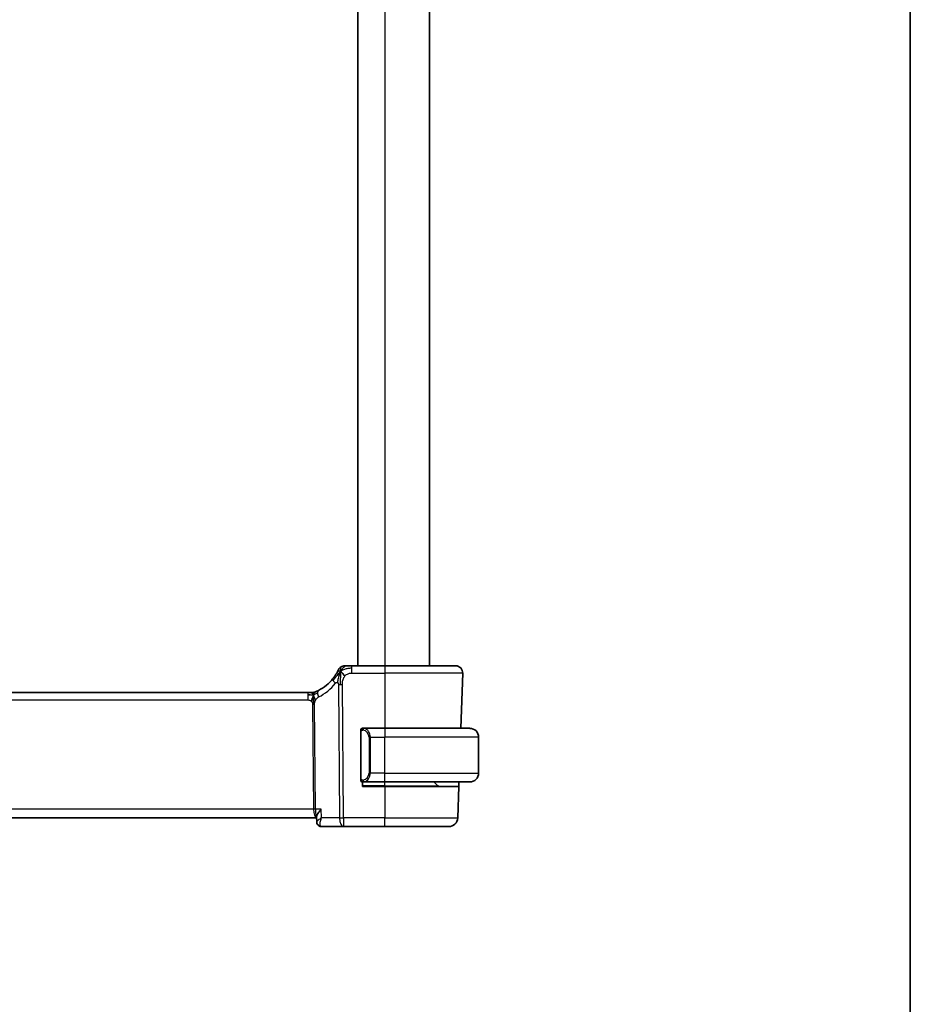
# Model space of a CAD drawing. Units: millimetres. Extents: x 29 to 4566, y 16 to 718.
# Drawn here: x 1699 to 1798, y 367 to 477 of the extents above; entities that cross this region are included whole.
import ezdxf

# ---------------------------------------------------------------- set-up
doc = ezdxf.new("R2010")
doc.units = ezdxf.units.MM
doc.header["$LTSCALE"] = 2
for name, color, linetype, lineweight in [('Border (ISO)', 7, 'Continuous', 35), ('Visible (ISO)', 7, 'Continuous', 35), ('Visible Narrow (ISO)', 7, 'Continuous', 25)]:
    doc.layers.add(name, color=color, linetype=linetype, lineweight=lineweight)

# ---------------------------------------------------------------- blocks, each defined once
blk = doc.blocks.new('図面枠 tk図枠')
at = {"layer": 'Border (ISO)'}
blk.add_line((405.5, 289), (405.5, 8), dxfattribs=at)

msp = doc.modelspace()

# ---------------------------------------------------------------- linework, layer by layer
at = {"layer": 'Visible (ISO)'}
for p, q in [((1736.703, 566.1378), (1736.703, 405.1378)), ((1744.703, 566.1378), (1744.703, 405.1378)), ((1739.703, 405.1378), (1736.0209, 405.1378)), ((1739.703, 405.1378), (1747.6246, 405.1378)), ((1748.4241, 404.3099), (1748.2085, 398.1378)), ((1731.0945, 402.1378), (1618.3115, 402.1378)), ((1731.0945, 402.1378), (1731.4367, 402.1378)), ((1731.4367, 402.1378), (1731.5785, 402.1378)), ((1739.703, 398.1378), (1737.297, 398.1378)), ((1739.703, 398.1378), (1749.203, 398.1378)), ((1737.003, 397.7635), (1737.003, 392.512)), ((1750.203, 393.1378), (1750.203, 397.1378)), ((1737.985, 392.6519), (1737.985, 392.6525)), ((1737.203, 391.6378), (1737.203, 392.1378)), ((1739.703, 391.6378), (1737.203, 391.6378)), ((1737.2994, 392.1378), (1739.703, 392.1378)), ((1749.203, 392.1378), (1739.703, 392.1378)), ((1739.703, 391.6378), (1747.9816, 391.6378)), ((1745.6444, 391.6963), (1745.203, 392.1378)), ((1747.9816, 391.6378), (1747.8581, 388.1029)), ((1747.999, 392.1378), (1747.9816, 391.6378)), ((1617.3366, 388.1378), (1732.0694, 388.1378)), ((1732.0887, 387.6649), (1732.0657, 388.2277)), ((1732.6283, 387.1378), (1735.0793, 387.1378)), ((1735.0793, 387.1378), (1739.703, 387.1378)), ((1746.8587, 387.1378), (1739.703, 387.1378))]:
    msp.add_line(p, q, dxfattribs=at)
for centre, radius, start, end in [((1735.2354, 404.3378), 0.8, 122.28178, 154.563561), ((1735.2354, 404.3378), 0.8, 90, 122.28178), ((1747.6246, 404.3378), 0.8, 358, 90), ((1729.9977, 406.8289), 5, 297.246405, 321.396146), ((1731.5785, 402.9378), 0.8, 270, 281.0548), ((1731.5785, 402.9378), 0.8, 281.0548, 292.1096), ((1737.203, 397.9378), 0.2, 135, 180), ((1737.203, 397.9378), 0.2, 90, 135), ((1749.203, 397.1378), 1, 0, 90), ((1737.203, 392.3378), 0.2, 180, 225), ((1749.203, 393.1378), 1, 270, 0), ((1737.203, 392.3378), 0.2, 225, 270), ((1745.7858, 391.8378), 0.2, 225, 270), ((1746.8587, 388.1378), 1, 270, 358)]:
    msp.add_arc(centre, radius, start, end, dxfattribs=at)
msp.add_ellipse((1732.6058, 387.6452), major_axis=(-0.2753, -0.4174), ratio=0.95183185, start_param=0.00004646, end_param=0.00006874, dxfattribs=at)
for points, knots in [([(1734.513, 404.6814), (1734.513, 404.6813), (1734.5129, 404.6813), (1734.5111, 404.6773), (1734.5092, 404.6734), (1734.5055, 404.6657), (1734.4991, 404.6525), (1734.4928, 404.6393), (1734.4837, 404.6207), (1734.4716, 404.5964), (1734.4594, 404.5721), (1734.4442, 404.542), (1734.4259, 404.5072), (1734.417, 404.4902), (1734.4073, 404.472), (1734.397, 404.4529), (1734.3862, 404.4327), (1734.3746, 404.4117), (1734.3625, 404.39)], [0, 0, 0, 0, 0.09992439, 0.09992439, 0.09992439, 0.199840273, 0.199840273, 0.199840273, 0.299760655, 0.299760655, 0.299760655, 0.399698546, 0.399698546, 0.399698546, 0.448561504, 0.448561504, 0.448561504, 0.5, 0.5, 0.5, 0.5]), ([(1735.4377, 405.1378), (1735.4065, 405.1378), (1735.378, 405.1378), (1735.3532, 405.1378), (1735.3286, 405.1378), (1735.3077, 405.1378), (1735.2913, 405.1378), (1735.2749, 405.1378), (1735.263, 405.1378), (1735.2544, 405.1378), (1735.2459, 405.1378), (1735.2408, 405.1378), (1735.2382, 405.1378), (1735.2365, 405.1378), (1735.2359, 405.1378), (1735.2356, 405.1378), (1735.2354, 405.1378), (1735.2354, 405.1378), (1735.2354, 405.1378)], [0.5, 0.5, 0.5, 0.5, 0.600076776, 0.600076776, 0.600076776, 0.699968625, 0.699968625, 0.699968625, 0.79982294, 0.79982294, 0.79982294, 0.899786563, 0.899786563, 0.899786563, 0.96221961, 0.96221961, 0.96221961, 1, 1, 1, 1]), ([(1736.0209, 405.1378), (1735.9821, 405.1378), (1735.9426, 405.1378), (1735.902, 405.1378), (1735.8614, 405.1378), (1735.8197, 405.1378), (1735.7785, 405.1378), (1735.7374, 405.1378), (1735.6968, 405.1378), (1735.6567, 405.1378), (1735.6165, 405.1378), (1735.5769, 405.1378), (1735.54, 405.1378), (1735.5031, 405.1378), (1735.4689, 405.1378), (1735.4377, 405.1378)], [0, 0, 0, 0, 0.100000941, 0.100000941, 0.100000941, 0.200003778, 0.200003778, 0.200003778, 0.300005638, 0.300005638, 0.300005638, 0.400003651, 0.400003651, 0.400003651, 0.5, 0.5, 0.5, 0.5]), ([(1734.3625, 404.39), (1734.3387, 404.3475), (1734.3123, 404.3016), (1734.2837, 404.2541), (1734.2554, 404.207), (1734.2251, 404.1583), (1734.1938, 404.1099), (1734.1625, 404.0618), (1734.1303, 404.0139), (1734.098, 403.9676), (1734.0656, 403.9212), (1734.0331, 403.8763), (1734.001, 403.8333), (1733.9959, 403.8266), (1733.9909, 403.8199), (1733.9859, 403.8133), (1733.9588, 403.7775), (1733.932, 403.743), (1733.9051, 403.7093)], [0.5, 0.5, 0.5, 0.5, 0.60072646, 0.60072646, 0.60072646, 0.700662106, 0.700662106, 0.700662106, 0.80025545, 0.80025545, 0.80025545, 0.899939836, 0.899939836, 0.899939836, 0.915580888, 0.915580888, 0.915580888, 1, 1, 1, 1]), ([(1731.9836, 402.2403), (1731.9665, 402.2328), (1731.9521, 402.2267), (1731.9396, 402.2214), (1731.927, 402.2162), (1731.9163, 402.2117), (1731.9079, 402.2082), (1731.8994, 402.2047), (1731.8931, 402.2021), (1731.8888, 402.2004), (1731.8845, 402.1986), (1731.8822, 402.1977), (1731.881, 402.1972), (1731.8805, 402.197), (1731.8801, 402.1968), (1731.8799, 402.1967), (1731.8796, 402.1966), (1731.8796, 402.1966), (1731.8796, 402.1966)], [0.5, 0.5, 0.5, 0.5, 0.599666055, 0.599666055, 0.599666055, 0.699573375, 0.699573375, 0.699573375, 0.799529525, 0.799529525, 0.799529525, 0.899341132, 0.899341132, 0.899341132, 0.941705186, 0.941705186, 0.941705186, 1, 1, 1, 1]), ([(1732.2868, 402.3837), (1732.2699, 402.375), (1732.2522, 402.366), (1732.2319, 402.3559), (1732.2116, 402.3458), (1732.1888, 402.3345), (1732.1666, 402.3238), (1732.1443, 402.3131), (1732.1227, 402.3029), (1732.1016, 402.2931), (1732.0806, 402.2834), (1732.0602, 402.2741), (1732.0402, 402.2652), (1732.0296, 402.2604), (1732.0191, 402.2557), (1732.009, 402.2513), (1732.0001, 402.2474), (1731.9917, 402.2437), (1731.9836, 402.2403)], [0, 0, 0, 0, 0.099973334, 0.099973334, 0.099973334, 0.199912205, 0.199912205, 0.199912205, 0.299868801, 0.299868801, 0.299868801, 0.399895405, 0.399895405, 0.399895405, 0.453240307, 0.453240307, 0.453240307, 0.5, 0.5, 0.5, 0.5]), ([(1731.5987, 401.5521), (1731.5916, 401.5284), (1731.5599, 401.4212), (1731.518, 401.2852), (1731.479, 401.1784)], [0.564113981, 0.564113981, 0.564113981, 0.564113981, 0.666666667, 1, 1, 1, 1]), ([(1731.7167, 401.4464), (1731.718, 401.4205), (1731.7224, 401.3351), (1731.7271, 401.2298), (1731.7296, 401.1586)], [0.529602327, 0.529602327, 0.529602327, 0.529602327, 0.6, 0.746915088, 0.746915088, 0.746915088, 0.746915088]), ([(1731.7296, 401.1586), (1731.7305, 401.1329), (1731.7342, 401.0104), (1731.7348, 400.898), (1731.7355, 400.8076)], [0.746915088, 0.746915088, 0.746915088, 0.746915088, 0.8, 1, 1, 1, 1]), ([(1737.003, 397.9378), (1737.003, 397.9378), (1737.003, 397.9377), (1737.003, 397.9371), (1737.003, 397.9365), (1737.003, 397.9354), (1737.003, 397.9333), (1737.003, 397.9313), (1737.003, 397.9284), (1737.003, 397.9247), (1737.003, 397.9209), (1737.003, 397.9163), (1737.003, 397.9109), (1737.003, 397.9052), (1737.003, 397.8988), (1737.003, 397.8918)], [0, 0, 0, 0, 0.100267749, 0.100267749, 0.100267749, 0.198470645, 0.198470645, 0.198470645, 0.296516219, 0.296516219, 0.296516219, 0.396280778, 0.396280778, 0.396280778, 0.5, 0.5, 0.5, 0.5]), ([(1737.003, 397.8918), (1737.003, 397.88), (1737.003, 397.866), (1737.003, 397.8513), (1737.003, 397.8369), (1737.003, 397.8218), (1737.003, 397.8066), (1737.003, 397.8048), (1737.003, 397.8031), (1737.003, 397.8013), (1737.003, 397.7882), (1737.003, 397.7755), (1737.003, 397.7635)], [0.5, 0.5, 0.5, 0.5, 0.669989404, 0.669989404, 0.669989404, 0.836566079, 0.836566079, 0.836566079, 0.856225759, 0.856225759, 0.856225759, 1, 1, 1, 1]), ([(1737.2704, 398.1378), (1737.2642, 398.1378), (1737.2574, 398.1378), (1737.2506, 398.1378), (1737.2444, 398.1378), (1737.2382, 398.1378), (1737.2329, 398.1378), (1737.2274, 398.1378), (1737.2229, 398.1378), (1737.219, 398.1378), (1737.2147, 398.1378), (1737.2114, 398.1378), (1737.2087, 398.1378), (1737.2045, 398.1378), (1737.2036, 398.1378), (1737.203, 398.1378)], [0.258273118, 0.258273118, 0.258273118, 0.258273118, 0.393143911, 0.393143911, 0.393143911, 0.516901466, 0.516901466, 0.516901466, 0.642015716, 0.642015716, 0.642015716, 0.782669876, 0.782669876, 0.782669876, 1, 1, 1, 1]), ([(1737.297, 398.1377), (1737.2955, 398.1378), (1737.2936, 398.1378), (1737.2912, 398.1378), (1737.2857, 398.1378), (1737.2786, 398.1378), (1737.2704, 398.1378)], [0.000000157, 0.000000157, 0.000000157, 0.000000157, 0.07789573, 0.07789573, 0.07789573, 0.258273118, 0.258273118, 0.258273118, 0.258273118]), ([(1749.3359, 398.1289), (1749.3317, 398.1295), (1749.3183, 398.1312), (1749.3013, 398.1329), (1749.2905, 398.134), (1749.2783, 398.135), (1749.2661, 398.1358), (1749.2534, 398.1366), (1749.2408, 398.1371), (1749.2301, 398.1374), (1749.2301, 398.1374), (1749.2301, 398.1374), (1749.23, 398.1374)], [0, 0, 0, 0, 0.321582765, 0.321582765, 0.321582765, 0.525512327, 0.525512327, 0.525512327, 0.737362227, 0.737362227, 0.737362227, 0.737907618, 0.737907618, 0.737907618, 0.737907618]), ([(1737.003, 392.512), (1737.003, 392.5062), (1737.003, 392.5004), (1737.003, 392.4943), (1737.003, 392.4884), (1737.003, 392.4822), (1737.003, 392.4758), (1737.003, 392.4695), (1737.003, 392.463), (1737.003, 392.4564), (1737.003, 392.4498), (1737.003, 392.4432), (1737.003, 392.4368), (1737.003, 392.4303), (1737.003, 392.4239), (1737.003, 392.4178), (1737.003, 392.4116), (1737.003, 392.4057), (1737.003, 392.4001), (1737.003, 392.3944), (1737.003, 392.3891), (1737.003, 392.3841)], [0, 0, 0, 0, 0.071870675, 0.071870675, 0.071870675, 0.142502949, 0.142502949, 0.142502949, 0.212568705, 0.212568705, 0.212568705, 0.282687692, 0.282687692, 0.282687692, 0.353484447, 0.353484447, 0.353484447, 0.42564648, 0.42564648, 0.42564648, 0.5, 0.5, 0.5, 0.5]), ([(1737.003, 392.3841), (1737.003, 392.3782), (1737.003, 392.3727), (1737.003, 392.3678), (1737.003, 392.3629), (1737.003, 392.3586), (1737.003, 392.3548), (1737.003, 392.3511), (1737.003, 392.3481), (1737.003, 392.3457), (1737.003, 392.3433), (1737.003, 392.3416), (1737.003, 392.3404), (1737.003, 392.3401), (1737.003, 392.3399), (1737.003, 392.3396), (1737.003, 392.3389), (1737.003, 392.3384), (1737.003, 392.3381), (1737.003, 392.3378), (1737.003, 392.3378), (1737.003, 392.3378)], [0.5, 0.5, 0.5, 0.5, 0.58502424, 0.58502424, 0.58502424, 0.669471814, 0.669471814, 0.669471814, 0.753247815, 0.753247815, 0.753247815, 0.836265221, 0.836265221, 0.836265221, 0.854434967, 0.854434967, 0.854434967, 0.91835525, 0.91835525, 0.91835525, 1, 1, 1, 1]), ([(1737.203, 392.1378), (1737.2034, 392.1378), (1737.2041, 392.1378), (1737.2072, 392.1378), (1737.2093, 392.1378), (1737.2119, 392.1378), (1737.2152, 392.1378), (1737.2181, 392.1378), (1737.2215, 392.1378), (1737.2254, 392.1378), (1737.2292, 392.1378), (1737.2336, 392.1378), (1737.2384, 392.1378), (1737.2433, 392.1378), (1737.2486, 392.1378), (1737.2538, 392.1378), (1737.2595, 392.1378), (1737.2651, 392.1378), (1737.2704, 392.1378)], [0, 0, 0, 0, 0.19035453, 0.19035453, 0.19035453, 0.313863222, 0.313863222, 0.313863222, 0.421406083, 0.421406083, 0.421406083, 0.523967972, 0.523967972, 0.523967972, 0.628134753, 0.628134753, 0.628134753, 0.741726882, 0.741726882, 0.741726882, 0.741726882]), ([(1737.2704, 392.1378), (1737.2758, 392.1378), (1737.2807, 392.1378), (1737.2851, 392.1378), (1737.2901, 392.1378), (1737.2944, 392.1377), (1737.297, 392.1378)], [0.741726882, 0.741726882, 0.741726882, 0.741726882, 0.860546319, 0.860546319, 0.860546319, 1, 1, 1, 1]), ([(1749.203, 392.1378), (1749.2043, 392.1378), (1749.2065, 392.1378), (1749.2093, 392.1378), (1749.2154, 392.1378), (1749.2246, 392.1379), (1749.2353, 392.1383), (1749.2432, 392.1385), (1749.252, 392.1389), (1749.261, 392.1395), (1749.2695, 392.1399), (1749.2781, 392.1406), (1749.2863, 392.1412), (1749.2953, 392.142), (1749.3038, 392.1428), (1749.3112, 392.1436), (1749.3234, 392.145), (1749.3326, 392.1462), (1749.3359, 392.1466)], [0.000000144, 0.000000144, 0.000000144, 0.000000144, 0.094244623, 0.094244623, 0.094244623, 0.296084967, 0.296084967, 0.296084967, 0.446134625, 0.446134625, 0.446134625, 0.588438527, 0.588438527, 0.588438527, 0.744229367, 0.744229367, 0.744229367, 1, 1, 1, 1]), ([(1732.5817, 389.1029), (1732.5808, 389.1018), (1732.5799, 389.1007), (1732.4943, 388.9982), (1732.4152, 388.8975), (1732.2759, 388.7048), (1732.2143, 388.6111), (1732.1029, 388.4083), (1732.0749, 388.3235), (1732.0659, 388.2518), (1732.0652, 388.2393), (1732.0657, 388.2277)], [-0.000455311, -0.000455311, -0.000455311, -0.000455311, 0, 0, 0.04202751, 0.04202751, 0.083884779, 0.083884779, 0.140514087, 0.140514087, 0.153438019, 0.153438019, 0.153438019, 0.153438019]), ([(1732.3334, 387.2322), (1732.2818, 387.2678), (1732.2353, 387.3126), (1732.1593, 387.4144), (1732.1292, 387.4731), (1732.0979, 387.5759), (1732.0905, 387.6198), (1732.0888, 387.6624)], [0, 0, 0, 0, 0.0192774311, 0.0192774311, 0.0388884672, 0.0388884672, 0.0526135697, 0.0526135697, 0.0526135697, 0.0526135697]), ([(1732.3295, 387.229), (1732.279, 387.2623), (1732.2336, 387.3046), (1732.1621, 387.4), (1732.1344, 387.4538), (1732.1005, 387.5569), (1732.0915, 387.6067), (1732.0891, 387.655)], [0.0000234931, 0.0000234931, 0.0000234931, 0.0000234931, 0.0186392289, 0.0186392289, 0.0366827692, 0.0366827692, 0.0520675484, 0.0520675484, 0.0520675484, 0.0520675484]), ([(1732.6283, 387.1378), (1732.5711, 387.1378), (1732.513, 387.1476), (1732.413, 387.1812), (1732.3691, 387.2028), (1732.3295, 387.229)], [0, 0, 0, 0, 0.0177594169, 0.0177594169, 0.0326849387, 0.0326849387, 0.0326849387, 0.0326849387])]:
    msp.add_open_spline(points, degree=3, knots=knots, dxfattribs=at)
for points in [[(1734.7524, 404.4922), (1734.7218, 404.4315), (1734.6937, 404.3694), (1734.6656, 404.2979)], [(1734.7524, 404.4922), (1734.7911, 404.4747), (1734.87, 404.428), (1735.0025, 404.3043), (1735.1355, 404.0936), (1735.2185, 403.9644)], [(1731.3563, 401.8798), (1731.2837, 401.8889), (1731.196, 401.8935), (1731.0945, 401.8935)], [(1732.0887, 387.6625), (1732.0887, 387.6624), (1732.0887, 387.6624), (1732.0887, 387.6623)]]:
    msp.add_open_spline(points, degree=3, dxfattribs=at)
at = {"layer": 'Visible Narrow (ISO)'}
for p, q in [((1739.703, 566.1378), (1739.703, 405.1378)), ((1736.0209, 404.8935), (1736.0209, 405.1378)), ((1736.0209, 404.3099), (1736.0209, 404.8935)), ((1739.703, 405.1378), (1739.703, 404.3099)), ((1736.0209, 404.3099), (1739.703, 404.3099)), ((1748.4241, 404.3099), (1739.703, 404.3099)), ((1739.703, 404.3099), (1739.703, 398.1378)), ((1734.5092, 403.0462), (1734.6324, 388.1029)), ((1735.0793, 388.1029), (1734.9562, 403.0462)), ((1618.3115, 401.3099), (1731.0945, 401.3099)), ((1731.0945, 402.1378), (1731.0945, 401.8935)), ((1731.0945, 401.8935), (1731.0945, 401.3099)), ((1731.6207, 400.8071), (1731.7172, 389.1029)), ((1731.9407, 389.1029), (1731.8442, 400.8071)), ((1739.703, 398.1378), (1739.703, 397.1378)), ((1737.003, 397.7635), (1737.0182, 397.7635)), ((1737.0182, 397.7635), (1737.0616, 397.7635)), ((1737.0616, 392.512), (1737.0616, 397.7635)), ((1738.0858, 397.1378), (1737.9444, 397.1378)), ((1737.9444, 397.1378), (1737.9444, 393.1378)), ((1738.0858, 393.1378), (1738.0858, 397.1378)), ((1738.0858, 397.1378), (1739.703, 397.1378)), ((1739.703, 393.1378), (1739.703, 397.1378)), ((1750.203, 397.1378), (1739.703, 397.1378)), ((1737.0182, 392.512), (1737.003, 392.512)), ((1737.0616, 392.512), (1737.0182, 392.512)), ((1738.0858, 393.1378), (1737.9444, 393.1378)), ((1739.703, 393.1378), (1738.0858, 393.1378)), ((1739.703, 392.1378), (1739.703, 393.1378)), ((1739.703, 393.1378), (1750.203, 393.1378)), ((1739.703, 391.6963), (1737.203, 391.6963)), ((1739.703, 391.6963), (1739.703, 392.1378)), ((1739.703, 391.6963), (1739.703, 391.6378)), ((1739.703, 391.6963), (1745.6444, 391.6963)), ((1739.703, 391.6378), (1739.703, 388.1029)), ((1731.7172, 389.1029), (1617.6888, 389.1029)), ((1732.5817, 389.1029), (1731.9407, 389.1029)), ((1732.6227, 388.1029), (1732.5817, 389.1029)), ((1731.7683, 388.6203), (1731.7681, 388.6203)), ((1734.6324, 388.1029), (1732.6227, 388.1029)), ((1735.0793, 388.1029), (1735.0793, 387.1378)), ((1739.703, 388.1029), (1735.0793, 388.1029)), ((1739.703, 387.1378), (1739.703, 388.1029)), ((1739.703, 388.1029), (1747.8581, 388.1029)), ((1732.1184, 387.7282), (1732.1184, 387.7285))]:
    msp.add_line(p, q, dxfattribs=at)
for centre, radius, start, end in [((1729.6401, 406.801), 5.8, 297.246405, 321.396146), ((1737.1444, 397.1378), 0.8, 0, 82.364618), ((1737.1444, 393.1378), 0.8, 277.635382, 0)]:
    msp.add_arc(centre, radius, start, end, dxfattribs=at)
for centre, major_axis, ratio, start_param, end_param in [((1734.5302, 403.2101), (-0.6252, 0.4991), 0.32400253, 0, 0.61856995), ((1734.5302, 403.2101), (-0.6252, 0.4991), 0.32400253, 0.61856995, 1.23713989), ((1732.653, 401.6725), (-0.3663, 0.7112), 0.41970075, 0, 0.69816098), ((1734.9562, 403.0811), (-1, -0.0082), 0.03489831, 1.10714864, 1.33882864), ((1734.9562, 403.0811), (-1, -0.0082), 0.03489831, 1.33882864, 1.57050864), ((1732.653, 401.6725), (0.3663, -0.7112), 0.41970075, 3.83975363, 4.5379146), ((1731.6207, 400.7897), (-0.5, -0.0041), 0.03489831, 4.48042129, 4.71210129), ((1731.6207, 400.7897), (-0.5, -0.0041), 0.03489831, 4.24874129, 4.48042129), ((1737.3921, 397.9307), (-0.0266, -0.1982), 0.70395113, 4.06812727, 4.80647995), ((1737.3921, 397.9307), (0.0266, 0.1982), 0.70395113, 0.18818194, 0.92653461), ((1737.2858, 397.1378), (0, 1), 0.8, 4.71238898, 6.14992275), ((1737.3921, 392.3449), (0.0266, -0.1982), 0.70395113, 4.61829801, 5.35665069), ((1737.2858, 393.1378), (0, 1), 0.8, 3.27485521, 4.71238898), ((1737.3921, 392.3449), (0.0266, -0.1982), 0.70395113, 5.35665069, 6.09500337), ((1731.7172, 389.0854), (-0.5, -0.0041), 0.03489831, 4.24874129, 4.71210129), ((1732.0711, 389.1378), (0, -1), 0.35410197, 4.74729557, 6.27830406), ((1732.0711, 389.1378), (0, 1), 0.13049517, 1.60570291, 3.12832303), ((1735.0793, 388.1378), (1, 0.0082), 0.03489831, 4.24874129, 4.71210129), ((1735.0793, 388.1378), (0, -1), 0.4472136, 4.74729557, 6.28318531), ((1732.6058, 387.6452), (-0.2751, -0.4175), 0.95183184, 5.87734482, 6.27969768), ((1732.6058, 387.6452), (-0.2751, -0.4175), 0.95183184, 6.28280944, 6.80907709), ((1732.6283, 387.6378), (0, -0.5), 0.96736925, 5.88112849, 5.91888975), ((1732.6098, 388.1483), (0.0211, -1.0105), 0.35106302, 6.10380282, 6.2758171)]:
    msp.add_ellipse(centre, major_axis=major_axis, ratio=ratio, start_param=start_param, end_param=end_param, dxfattribs=at)
for points in [[(1734.7524, 404.4922), (1734.7163, 404.4605), (1734.6471, 404.3939), (1734.5326, 404.266), (1734.3837, 404.0845), (1734.1572, 403.7957), (1734.0116, 403.6026), (1733.9271, 403.4993)], [(1734.7524, 404.4922), (1734.7137, 404.5096), (1734.637, 404.5317), (1734.5122, 404.5476), (1734.4043, 404.4648), (1734.3625, 404.39)], [(1734.7524, 404.4922), (1734.7491, 404.4457), (1734.743, 404.3461), (1734.735, 404.1533), (1734.7286, 403.8797), (1734.7242, 403.456), (1734.7254, 403.188), (1734.7265, 403.0452)], [(1734.7524, 404.4922), (1734.7988, 404.5843), (1734.8965, 404.7474), (1735.125, 405.0065), (1735.3338, 405.1378), (1735.4377, 405.1378)], [(1734.7524, 404.4922), (1734.7557, 404.5387), (1734.7626, 404.6248), (1734.7751, 404.7482), (1734.791, 404.8746), (1734.8073, 405.0028), (1734.8078, 405.0096), (1734.8082, 405.0141)], [(1734.7524, 404.4922), (1734.7885, 404.5238), (1734.8634, 404.5837), (1735.008, 404.6754), (1735.2171, 404.7755), (1735.5751, 404.8852), (1735.8603, 404.8935), (1736.0209, 404.8935)], [(1731.6996, 401.8409), (1731.7189, 401.8856), (1731.7579, 401.9664), (1731.8356, 402.117), (1731.9225, 402.2138), (1731.9836, 402.2403)], [(1731.6996, 401.8409), (1731.6783, 401.8363), (1731.6336, 401.833), (1731.5437, 401.8435), (1731.4289, 401.8707), (1731.3563, 401.8798)], [(1731.6996, 401.8409), (1731.6788, 401.8768), (1731.6374, 401.9429), (1731.5576, 402.0698), (1731.4804, 402.1378), (1731.4367, 402.1378)], [(1731.6996, 401.8409), (1731.699, 401.8751), (1731.6989, 401.9362), (1731.7033, 402.0144), (1731.7123, 402.0845), (1731.7262, 402.146), (1731.7296, 402.15), (1731.7319, 402.1526)], [(1731.6996, 401.8409), (1731.7166, 401.8447), (1731.7495, 401.8559), (1731.8051, 401.8863), (1731.8787, 401.9386), (1732.0017, 402.0289), (1732.1196, 402.088), (1732.1806, 402.1185)], [(1731.6996, 401.8409), (1731.7204, 401.8051), (1731.761, 401.7323), (1731.8271, 401.5572), (1731.905, 401.3911), (1731.9616, 401.3087)], [(1737.0773, 398.04), (1737.0634, 398.031), (1737.04, 398.0105), (1737.0108, 397.9558), (1737.003, 397.9114), (1737.003, 397.8918)], [(1737.0773, 398.04), (1737.0646, 398.0224), (1737.0436, 397.9831), (1737.0195, 397.8799), (1737.0182, 397.8001), (1737.0182, 397.7635)], [(1737.0773, 398.04), (1737.0765, 398.0452), (1737.0752, 398.0545), (1737.0729, 398.0658), (1737.0699, 398.0747), (1737.0653, 398.0797), (1737.0631, 398.0794), (1737.0616, 398.0792)], [(1737.0773, 398.04), (1737.0899, 398.0577), (1737.1182, 398.0872), (1737.1898, 398.1255), (1737.2456, 398.1378), (1737.2704, 398.1378)], [(1737.0773, 398.04), (1737.0856, 398.0455), (1737.1036, 398.0551), (1737.1382, 398.0663), (1737.1844, 398.0736), (1737.2434, 398.074), (1737.2785, 398.068), (1737.2965, 398.0647)], [(1737.0773, 398.04), (1737.0785, 398.0314), (1737.0811, 398.012), (1737.092, 397.9617), (1737.1057, 397.9206), (1737.1147, 397.9018)], [(1737.0774, 392.2356), (1737.0636, 392.2447), (1737.0401, 392.2653), (1737.0108, 392.3202), (1737.003, 392.3645), (1737.003, 392.3841)], [(1737.0774, 392.2356), (1737.072, 392.2432), (1737.062, 392.2594), (1737.0487, 392.2879), (1737.0371, 392.3225), (1737.0275, 392.3651), (1737.0207, 392.4156), (1737.0179, 392.4667), (1737.0182, 392.4963), (1737.0182, 392.512)], [(1737.0774, 392.2356), (1737.0786, 392.2442), (1737.0813, 392.2634), (1737.0924, 392.3139), (1737.1062, 392.3549), (1737.1151, 392.3737)], [(1737.0774, 392.2356), (1737.0768, 392.2313), (1737.0757, 392.2234), (1737.0738, 392.2134), (1737.0715, 392.205), (1737.0685, 392.1988), (1737.0643, 392.1959), (1737.0627, 392.1962), (1737.0616, 392.1963)], [(1737.0774, 392.2356), (1737.0833, 392.2317), (1737.0959, 392.2247), (1737.1179, 392.2155), (1737.1449, 392.2085), (1737.1781, 392.2034), (1737.2179, 392.2013), (1737.2594, 392.2041), (1737.2836, 392.2085), (1737.2965, 392.2109)], [(1737.0774, 392.2356), (1737.09, 392.2179), (1737.118, 392.1885), (1737.1898, 392.15), (1737.2456, 392.1378), (1737.2704, 392.1378)]]:
    msp.add_open_spline(points, degree=3, dxfattribs=at)
for points, knots in [([(1734.6656, 404.2979), (1734.6511, 404.2608), (1734.5939, 404.1051), (1734.4854, 403.7353), (1734.41, 403.4004), (1734.3926, 403.2701)], [0.219461785, 0.219461785, 0.219461785, 0.219461785, 0.333333333, 0.666666667, 1, 1, 1, 1]), ([(1734.9562, 403.0462), (1734.9557, 403.1016), (1734.9555, 403.159), (1734.9583, 403.22), (1734.9612, 403.2809), (1734.9672, 403.3454), (1734.9781, 403.4099), (1734.989, 403.4743), (1735.0048, 403.5388), (1735.0263, 403.6034), (1735.0478, 403.6681), (1735.075, 403.7329), (1735.1071, 403.7938), (1735.1169, 403.8122), (1735.1271, 403.8303), (1735.1377, 403.8481), (1735.1624, 403.8891), (1735.1895, 403.928), (1735.2185, 403.9644)], [0, 0, 0, 0, 0.099864137, 0.099864137, 0.099864137, 0.199722412, 0.199722412, 0.199722412, 0.299599062, 0.299599062, 0.299599062, 0.399518367, 0.399518367, 0.399518367, 0.429826753, 0.429826753, 0.429826753, 0.5, 0.5, 0.5, 0.5]), ([(1735.2185, 403.9644), (1735.2602, 404.0167), (1735.3072, 404.0655), (1735.3571, 404.1076), (1735.4065, 404.1492), (1735.4587, 404.1844), (1735.5134, 404.2127), (1735.5678, 404.2408), (1735.6246, 404.2622), (1735.6815, 404.2772), (1735.7309, 404.2902), (1735.7803, 404.2985), (1735.8292, 404.3033), (1735.8369, 404.304), (1735.8446, 404.3047), (1735.8524, 404.3053), (1735.909, 404.3097), (1735.9655, 404.3099), (1736.0209, 404.3099)], [0.5, 0.5, 0.5, 0.5, 0.600960935, 0.600960935, 0.600960935, 0.700577474, 0.700577474, 0.700577474, 0.79988594, 0.79988594, 0.79988594, 0.886180435, 0.886180435, 0.886180435, 0.899866418, 0.899866418, 0.899866418, 1, 1, 1, 1]), ([(1734.1727, 403.1822), (1734.1845, 403.197), (1734.1964, 403.2119), (1734.209, 403.225), (1734.2213, 403.238), (1734.2343, 403.2493), (1734.2485, 403.2582), (1734.2627, 403.2672), (1734.2781, 403.2738), (1734.2939, 403.2778), (1734.3103, 403.2819), (1734.3271, 403.2832), (1734.3435, 403.2819), (1734.3605, 403.2806), (1734.3768, 403.2766), (1734.3926, 403.2701)], [0, 0, 0, 0, 0.098874373, 0.098874373, 0.098874373, 0.196278486, 0.196278486, 0.196278486, 0.294213744, 0.294213744, 0.294213744, 0.394796868, 0.394796868, 0.394796868, 0.5, 0.5, 0.5, 0.5]), ([(1734.3926, 403.2701), (1734.4019, 403.2664), (1734.4111, 403.2617), (1734.4201, 403.2561), (1734.4261, 403.2524), (1734.4319, 403.2483), (1734.4375, 403.2439), (1734.4511, 403.2331), (1734.4631, 403.2204), (1734.4729, 403.2061), (1734.4828, 403.1917), (1734.4906, 403.1756), (1734.4962, 403.1587), (1734.5018, 403.1417), (1734.5052, 403.1239), (1734.507, 403.1051), (1734.5088, 403.0863), (1734.509, 403.0664), (1734.5092, 403.0462)], [0.5, 0.5, 0.5, 0.5, 0.560851178, 0.560851178, 0.560851178, 0.601358173, 0.601358173, 0.601358173, 0.701019087, 0.701019087, 0.701019087, 0.800676497, 0.800676497, 0.800676497, 0.900335201, 0.900335201, 0.900335201, 1, 1, 1, 1]), ([(1731.0945, 401.3099), (1731.1243, 401.3099), (1731.1555, 401.3096), (1731.1887, 401.3064), (1731.2217, 401.3033), (1731.2566, 401.2972), (1731.2905, 401.2872), (1731.3246, 401.2771), (1731.3576, 401.2631), (1731.3891, 401.2449), (1731.4215, 401.2263), (1731.4523, 401.2033), (1731.479, 401.1784)], [0, 0, 0, 0, 0.124253634, 0.124253634, 0.124253634, 0.247491697, 0.247491697, 0.247491697, 0.371926564, 0.371926564, 0.371926564, 0.5, 0.5, 0.5, 0.5]), ([(1731.479, 401.1784), (1731.5002, 401.1586), (1731.5196, 401.1368), (1731.5367, 401.113), (1731.5537, 401.0892), (1731.5682, 401.0637), (1731.5799, 401.0377), (1731.5915, 401.012), (1731.6003, 400.9858), (1731.6065, 400.9596), (1731.6127, 400.9334), (1731.6163, 400.9071), (1731.6182, 400.8815), (1731.6202, 400.856), (1731.6205, 400.8312), (1731.6207, 400.8071)], [0.5, 0.5, 0.5, 0.5, 0.600759326, 0.600759326, 0.600759326, 0.701476591, 0.701476591, 0.701476591, 0.80103456, 0.80103456, 0.80103456, 0.900492048, 0.900492048, 0.900492048, 1, 1, 1, 1]), ([(1731.6996, 401.8409), (1731.6803, 401.7963), (1731.6485, 401.7183), (1731.6146, 401.6056), (1731.5987, 401.5521)], [0, 0, 0, 0, 0.333333333, 0.564113981, 0.564113981, 0.564113981, 0.564113981]), ([(1731.6996, 401.8409), (1731.7002, 401.8068), (1731.7027, 401.7315), (1731.7085, 401.6003), (1731.7142, 401.4941), (1731.7167, 401.4464)], [0, 0, 0, 0, 0.2, 0.4, 0.529602327, 0.529602327, 0.529602327, 0.529602327]), ([(1731.8442, 400.8071), (1731.844, 400.8301), (1731.844, 400.8543), (1731.8454, 400.8833), (1731.8469, 400.9123), (1731.8498, 400.9462), (1731.8545, 400.9808), (1731.8591, 401.0153), (1731.8656, 401.0506), (1731.8747, 401.0864), (1731.8839, 401.1221), (1731.8958, 401.1585), (1731.9105, 401.196), (1731.919, 401.2176), (1731.9284, 401.2396), (1731.9384, 401.2613), (1731.9459, 401.2774), (1731.9536, 401.2932), (1731.9616, 401.3087)], [0, 0, 0, 0, 0.099924098, 0.099924098, 0.099924098, 0.199817223, 0.199817223, 0.199817223, 0.299728203, 0.299728203, 0.299728203, 0.399705954, 0.399705954, 0.399705954, 0.457232265, 0.457232265, 0.457232265, 0.5, 0.5, 0.5, 0.5]), ([(1731.9616, 401.3087), (1731.9803, 401.3448), (1732, 401.3779), (1732.0218, 401.4089), (1732.0436, 401.4398), (1732.0675, 401.4687), (1732.0916, 401.4945), (1732.1156, 401.5203), (1732.1397, 401.5431), (1732.1638, 401.5624), (1732.1879, 401.5817), (1732.2119, 401.5975), (1732.2341, 401.6108), (1732.2438, 401.6167), (1732.2531, 401.622), (1732.2622, 401.6269), (1732.274, 401.6335), (1732.2848, 401.6391), (1732.2955, 401.6445)], [0.5, 0.5, 0.5, 0.5, 0.600355489, 0.600355489, 0.600355489, 0.700188263, 0.700188263, 0.700188263, 0.799765384, 0.799765384, 0.799765384, 0.899347151, 0.899347151, 0.899347151, 0.942772826, 0.942772826, 0.942772826, 1, 1, 1, 1]), ([(1737.0616, 397.7635), (1737.0616, 397.7816), (1737.0617, 397.8002), (1737.0645, 397.8176), (1737.0674, 397.8347), (1737.073, 397.8505), (1737.0813, 397.8645), (1737.0902, 397.8795), (1737.1021, 397.8923), (1737.1147, 397.9018)], [0, 0, 0, 0, 0.164645555, 0.164645555, 0.164645555, 0.326856301, 0.326856301, 0.326856301, 0.5, 0.5, 0.5, 0.5]), ([(1737.1147, 397.9018), (1737.1226, 397.9079), (1737.1313, 397.9131), (1737.1406, 397.9175), (1737.1497, 397.9218), (1737.1594, 397.9253), (1737.1695, 397.9279), (1737.1791, 397.9304), (1737.1887, 397.932), (1737.198, 397.9328), (1737.2076, 397.9336), (1737.2168, 397.9337), (1737.2256, 397.9332), (1737.2344, 397.9327), (1737.2428, 397.9317), (1737.2507, 397.9307)], [0.5, 0.5, 0.5, 0.5, 0.605247725, 0.605247725, 0.605247725, 0.707891002, 0.707891002, 0.707891002, 0.804148575, 0.804148575, 0.804148575, 0.902074288, 0.902074288, 0.902074288, 1, 1, 1, 1]), ([(1737.3921, 398.1289), (1737.3888, 398.1295), (1737.3784, 398.1312), (1737.3656, 398.1329), (1737.3576, 398.134), (1737.3485, 398.135), (1737.3398, 398.1358), (1737.3307, 398.1366), (1737.3221, 398.1371), (1737.3149, 398.1374), (1737.306, 398.1377), (1737.2993, 398.1377), (1737.297, 398.1377)], [0, 0, 0, 0, 0.32158277, 0.32158277, 0.32158277, 0.52551233, 0.52551233, 0.52551233, 0.73736223, 0.73736223, 0.73736223, 1, 1, 1, 1]), ([(1737.1151, 392.3737), (1737.1095, 392.378), (1737.1041, 392.3829), (1737.0991, 392.3882), (1737.0941, 392.3934), (1737.0895, 392.3991), (1737.0854, 392.4051), (1737.0814, 392.4111), (1737.0778, 392.4175), (1737.0748, 392.424), (1737.0718, 392.4307), (1737.0694, 392.4375), (1737.0676, 392.4443), (1737.0659, 392.4506), (1737.0647, 392.4568), (1737.0638, 392.4634), (1737.0627, 392.4713), (1737.0621, 392.4799), (1737.0618, 392.4885), (1737.0615, 392.4963), (1737.0616, 392.504), (1737.0616, 392.512)], [0.5, 0.5, 0.5, 0.5, 0.571724472, 0.571724472, 0.571724472, 0.6426242, 0.6426242, 0.6426242, 0.713360208, 0.713360208, 0.713360208, 0.784578216, 0.784578216, 0.784578216, 0.850494029, 0.850494029, 0.850494029, 0.928795564, 0.928795564, 0.928795564, 1, 1, 1, 1]), ([(1737.2507, 392.3449), (1737.2451, 392.3441), (1737.2394, 392.3434), (1737.2334, 392.3428), (1737.2275, 392.3423), (1737.2212, 392.342), (1737.2147, 392.3421), (1737.2081, 392.3421), (1737.2013, 392.3425), (1737.1943, 392.3434), (1737.1873, 392.3442), (1737.1802, 392.3454), (1737.1731, 392.347), (1737.1661, 392.3486), (1737.1591, 392.3507), (1737.1524, 392.3532), (1737.1456, 392.3557), (1737.1392, 392.3586), (1737.133, 392.362), (1737.1267, 392.3654), (1737.1208, 392.3693), (1737.1151, 392.3737)], [0, 0, 0, 0, 0.071275003, 0.071275003, 0.071275003, 0.142460654, 0.142460654, 0.142460654, 0.213640744, 0.213640744, 0.213640744, 0.284898994, 0.284898994, 0.284898994, 0.356320054, 0.356320054, 0.356320054, 0.427990515, 0.427990515, 0.427990515, 0.5, 0.5, 0.5, 0.5]), ([(1737.297, 392.1378), (1737.2978, 392.1378), (1737.2992, 392.1378), (1737.301, 392.1378), (1737.305, 392.1378), (1737.3111, 392.1379), (1737.3185, 392.1383), (1737.3239, 392.1385), (1737.3299, 392.1389), (1737.3362, 392.1395), (1737.3422, 392.1399), (1737.3484, 392.1406), (1737.3545, 392.1412), (1737.3611, 392.142), (1737.3675, 392.1428), (1737.3732, 392.1436), (1737.3824, 392.145), (1737.3895, 392.1462), (1737.3921, 392.1466)], [0.000000144, 0.000000144, 0.000000144, 0.000000144, 0.094244623, 0.094244623, 0.094244623, 0.296084967, 0.296084967, 0.296084967, 0.446134624, 0.446134624, 0.446134624, 0.588438527, 0.588438527, 0.588438527, 0.744229366, 0.744229366, 0.744229366, 1, 1, 1, 1]), ([(1732.6227, 388.1029), (1732.4815, 388.0199), (1732.3564, 387.9373), (1732.2607, 387.8625), (1732.2271, 387.8363), (1732.1973, 387.811), (1732.1722, 387.7872), (1732.1619, 387.7774), (1732.1524, 387.7678), (1732.1438, 387.7586), (1732.1084, 387.7204), (1732.0876, 387.6867), (1732.0887, 387.6625)], [-0.0838660863, -0.0838660863, -0.0838660863, -0.0838660863, -0.0500690701, -0.0500690701, -0.0500690701, -0.0382344056, -0.0382344056, -0.0382344056, -0.03337938, -0.03337938, -0.03337938, -0.0134225786, -0.0134225786, -0.0134225786, -0.0134225786]), ([(1732.5673, 387.1527), (1732.4908, 387.1902), (1732.458, 387.2952), (1732.4572, 387.4237), (1732.4567, 387.4879), (1732.464, 387.5576), (1732.4772, 387.6308), (1732.5039, 387.779), (1732.555, 387.9414), (1732.6227, 388.1029)], [0, 0, 0, 0, 0.03337938, 0.03337938, 0.03337938, 0.0500690701, 0.0500690701, 0.0500690701, 0.0838660863, 0.0838660863, 0.0838660863, 0.0838660863])]:
    msp.add_open_spline(points, degree=3, knots=knots, dxfattribs=at)

# ---------------------------------------------------------------- block references
at = {"xscale": 2.5, "yscale": 2.5, "zscale": 2.5}
msp.add_blockref('図面枠 tk図枠', (784.75, -4), dxfattribs=at)

doc.saveas('drawing.dxf')
